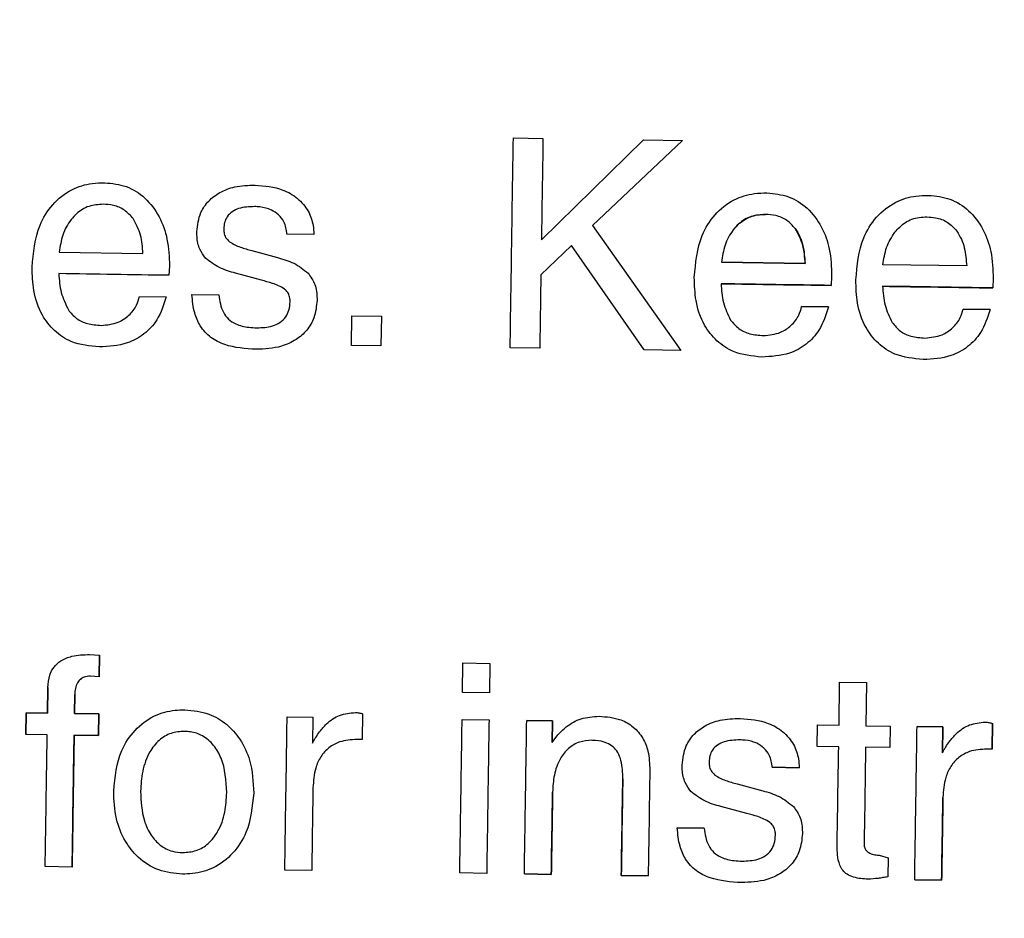
# Model space of a CAD drawing. Units: millimetres. Extents: x 1049 to 4367, y 1378 to 3520.
# Drawn here: x 1884 to 1898, y 1938 to 1950 of the extents above; entities that cross this region are included whole.
import ezdxf

# ---------------------------------------------------------------- set-up
doc = ezdxf.new("R2010")
doc.units = ezdxf.units.MM
doc.styles.add('BLAIR ITC', font='txt', dxfattribs={"height": 25})
doc.dimstyles.new('BLAIR ITC', dxfattribs={"dimtxt": 25, "dimasz": 20, "dimexe": 15, "dimexo": 10, "dimgap": 5, "dimtad": 0, "dimdec": 0, "dimdsep": 46, "dimtxsty": 'BLAIR ITC', "dimcen": 0.09, "dimclrd": 8, "dimclre": 8, "dimclrt": 256, "dimadec": 0, "dimazin": 0, "dimtfac": 1, "dimtdec": 0, "dimtmove": 0, "dimatfit": 3, "dimfxl": 1, "dimtfill": 1, "dimtolj": 1, "dimtzin": 0, "dimarcsym": 0})

# ---------------------------------------------------------------- blocks, each defined once
blk = doc.blocks.new('*D18')
at = {"color": 8, "lineweight": -2, "transparency": 16777216}
for p, q in [((1562.156, 1834.123), (1562.156, 2361.903)), ((2196.156, 1834.123), (2196.156, 2361.903)), ((1582.156, 2346.903), (1812.415, 2346.903)), ((2176.156, 2346.903), (1945.896, 2346.903))]:
    blk.add_line(p, q, dxfattribs=at)
at = {"color": 8, "transparency": 16777216}
for points in [[(1582.156, 2350.236), (1582.156, 2343.57), (1562.156, 2346.903)], [(2176.156, 2350.236), (2176.156, 2343.57), (2196.156, 2346.903)]]:
    blk.add_solid(points, dxfattribs=at)
at = {"layer": 'Defpoints', "color": 0, "transparency": 16777216}
for p in [(2196.156, 2346.903), (1562.156, 1824.123), (2196.156, 1824.123)]:
    blk.add_point(p, dxfattribs=at)
at = {"transparency": 16777216, "insert": (1879.156, 2361.078), "char_height": 25, "attachment_point": 2, "style": 'BLAIR ITC', "bg_fill": 3, "box_fill_scale": 1.1, "bg_fill_color": 256, "bg_fill_true_color": 13158600, "bg_fill_transparency": 0}
blk.add_mtext('\\A1;%%c634', dxfattribs=at)
blk = doc.blocks.new('*D19')
at = {"color": 8, "lineweight": -2, "transparency": 16777216}
for p, q in [((1699.159, 1834.123), (1699.159, 2294.087)), ((2059.152, 1834.123), (2059.152, 2294.087)), ((1719.159, 2279.087), (1818.33, 2279.087)), ((2039.152, 2279.087), (1953.813, 2279.087))]:
    blk.add_line(p, q, dxfattribs=at)
at = {"color": 8, "transparency": 16777216}
for points in [[(1719.159, 2282.42), (1719.159, 2275.754), (1699.159, 2279.087)], [(2039.152, 2282.42), (2039.152, 2275.754), (2059.152, 2279.087)]]:
    blk.add_solid(points, dxfattribs=at)
at = {"layer": 'Defpoints', "color": 0, "transparency": 16777216}
for p in [(2059.152, 2279.087), (1699.159, 1824.123), (2059.152, 1824.123)]:
    blk.add_point(p, dxfattribs=at)
at = {"transparency": 16777216, "insert": (1886.071, 2293.262), "char_height": 25, "attachment_point": 2, "style": 'BLAIR ITC', "bg_fill": 3, "box_fill_scale": 1.1, "bg_fill_color": 256, "bg_fill_true_color": 13158600, "bg_fill_transparency": 0}
blk.add_mtext('\\A1;%%c360', dxfattribs=at)

msp = doc.modelspace()

# ---------------------------------------------------------------- linework, layer by layer
for p, q in [((1890.718, 1948.685), (1891.141, 1948.678)), ((1891.119, 1947.228), (1892.576, 1948.657)), ((1893.13, 1948.648), (1891.848, 1947.434)), ((1892.576, 1948.657), (1893.13, 1948.648)), ((1891.848, 1947.434), (1893.108, 1945.651)), ((1887.872, 1947.307), (1887.487, 1947.312)), ((1891.549, 1947.148), (1891.111, 1946.732)), ((1892.584, 1945.659), (1891.549, 1947.148)), ((1884.236, 1947.055), (1885.431, 1947.036)), ((1886.985, 1947.075), (1887.351, 1946.978)), ((1894.883, 1946.892), (1893.687, 1946.91)), ((1893.687, 1946.91), (1894.883, 1946.892)), ((1897.188, 1946.857), (1895.993, 1946.875)), ((1885.81, 1946.856), (1885.803, 1946.723)), ((1887.123, 1946.654), (1886.753, 1946.753)), ((1895.261, 1946.711), (1895.255, 1946.579)), ((1897.566, 1946.676), (1897.56, 1946.543)), ((1886.13, 1946.449), (1886.514, 1946.443)), ((1885.38, 1946.422), (1885.764, 1946.416)), ((1894.832, 1946.278), (1895.216, 1946.272)), ((1895.216, 1946.272), (1894.832, 1946.278)), ((1897.137, 1946.242), (1897.521, 1946.237)), ((1897.521, 1946.237), (1897.137, 1946.242)), ((1888.406, 1945.723), (1888.412, 1946.145)), ((1888.412, 1946.145), (1888.835, 1946.139)), ((1888.835, 1946.139), (1888.828, 1945.716)), ((1888.828, 1945.716), (1888.406, 1945.723)), ((1891.095, 1945.682), (1890.672, 1945.688)), ((1893.108, 1945.651), (1892.584, 1945.659)), ((1884.67, 1941.311), (1884.813, 1941.303)), ((1884.813, 1941.303), (1884.808, 1940.995)), ((1884.808, 1940.995), (1884.813, 1941.303)), ((1889.993, 1940.768), (1889.999, 1941.191)), ((1889.999, 1941.191), (1890.383, 1941.185)), ((1890.383, 1941.185), (1890.377, 1940.763)), ((1884.808, 1940.995), (1884.682, 1941.003)), ((1884.07, 1940.475), (1884.076, 1940.84)), ((1884.076, 1940.84), (1884.07, 1940.475)), ((1895.366, 1940.302), (1895.375, 1940.917)), ((1895.375, 1940.917), (1895.759, 1940.911)), ((1895.759, 1940.911), (1895.75, 1940.296)), ((1884.458, 1940.739), (1884.454, 1940.469)), ((1884.454, 1940.469), (1884.458, 1940.739)), ((1890.377, 1940.763), (1889.993, 1940.768)), ((1883.758, 1940.172), (1883.763, 1940.479)), ((1883.763, 1940.479), (1883.758, 1940.172)), ((1883.763, 1940.479), (1884.07, 1940.475)), ((1884.07, 1940.475), (1883.763, 1940.479)), ((1884.454, 1940.469), (1884.8, 1940.464)), ((1884.8, 1940.464), (1884.454, 1940.469)), ((1884.8, 1940.464), (1884.795, 1940.156)), ((1884.795, 1940.156), (1884.8, 1940.464)), ((1887.489, 1940.422), (1887.856, 1940.417)), ((1887.856, 1940.417), (1887.85, 1940.046)), ((1888.566, 1940.465), (1888.561, 1940.097)), ((1889.987, 1940.384), (1890.371, 1940.378)), ((1890.909, 1940.37), (1891.275, 1940.365)), ((1891.275, 1940.365), (1890.909, 1940.37)), ((1891.275, 1940.365), (1891.27, 1940.057)), ((1891.27, 1940.057), (1891.275, 1940.365)), ((1895.054, 1939.999), (1895.058, 1940.307)), ((1895.058, 1940.307), (1895.366, 1940.302)), ((1895.75, 1940.296), (1896.096, 1940.291)), ((1896.096, 1940.291), (1896.091, 1939.983)), ((1896.48, 1940.285), (1896.846, 1940.279)), ((1896.846, 1940.279), (1896.48, 1940.285)), ((1896.846, 1940.279), (1896.841, 1939.908)), ((1896.841, 1939.908), (1896.846, 1940.279)), ((1897.557, 1940.327), (1897.551, 1939.959)), ((1897.551, 1939.959), (1897.557, 1940.327)), ((1884.065, 1940.167), (1883.758, 1940.172)), ((1884.795, 1940.156), (1884.449, 1940.161)), ((1884.449, 1940.161), (1884.795, 1940.156)), ((1891.27, 1940.057), (1891.352, 1940.163)), ((1888.561, 1940.097), (1888.486, 1940.1)), ((1895.361, 1939.995), (1895.054, 1939.999)), ((1896.091, 1939.983), (1895.745, 1939.989)), ((1897.551, 1939.959), (1897.476, 1939.962)), ((1894.799, 1939.696), (1894.414, 1939.702)), ((1894.414, 1939.702), (1894.799, 1939.696)), ((1893.912, 1939.464), (1894.278, 1939.367)), ((1894.05, 1939.044), (1893.679, 1939.142)), ((1893.057, 1938.838), (1893.441, 1938.833)), ((1893.441, 1938.833), (1893.057, 1938.838)), ((1895.937, 1938.449), (1896.067, 1938.408)), ((1896.067, 1938.408), (1896.063, 1938.139)), ((1884.421, 1938.279), (1884.036, 1938.285)), ((1887.84, 1938.227), (1887.456, 1938.232)), ((1890.338, 1938.188), (1889.953, 1938.194)), ((1891.26, 1938.174), (1890.875, 1938.18)), ((1890.875, 1938.18), (1891.26, 1938.174)), ((1892.643, 1938.153), (1892.259, 1938.159)), ((1892.259, 1938.159), (1892.643, 1938.153)), ((1896.831, 1938.089), (1896.446, 1938.095)), ((1896.446, 1938.095), (1896.831, 1938.089))]:
    msp.add_line(p, q)
for radius in [317, 315, 292, 180.163, 179.997]:
    msp.add_circle((1879.156, 1824.123), radius)
for radius, start, end in [(280, 331.00527, 89.59455), (279, 331.00527, 89.59455), (273, 331.00979, 89.59004), (272, 331.00979, 89.59004)]:
    msp.add_arc((1879.156, 1824.123), radius, start, end)
for points, knots in [([(1890.672, 1945.688), (1890.68, 1946.181), (1890.695, 1947.18), (1890.71, 1948.179), (1890.718, 1948.685)], [0, 0, 0, 0, 0.493116, 1, 1, 1, 1]), ([(1891.141, 1948.678), (1891.137, 1948.429), (1891.13, 1947.946), (1891.122, 1947.462), (1891.119, 1947.228)], [0, 0, 0, 0, 0.515122, 1, 1, 1, 1]), ([(1883.849, 1946.839), (1883.868, 1947.045), (1883.897, 1947.367), (1884.13, 1947.745), (1884.395, 1947.956), (1884.666, 1948.039), (1884.827, 1948.043), (1884.887, 1948.044)], [0, 0, 0, 0, 0.34144, 0.535013, 0.729648, 0.899248, 1, 1, 1, 1]), ([(1884.887, 1948.044), (1884.991, 1948.034), (1885.2, 1948.013), (1885.478, 1947.833), (1885.676, 1947.565), (1885.796, 1947.228), (1885.805, 1946.985), (1885.81, 1946.856)], [0, 0, 0, 0, 0.1845126, 0.3708663, 0.5694021, 0.7701419, 1, 1, 1, 1]), ([(1886.201, 1947.344), (1886.212, 1947.439), (1886.229, 1947.601), (1886.364, 1947.791), (1886.532, 1947.917), (1886.76, 1948.002), (1886.933, 1948.008), (1887.031, 1948.011)], [0, 0, 0, 0, 0.235914, 0.401533, 0.566245, 0.757149, 1, 1, 1, 1]), ([(1887.031, 1948.011), (1887.167, 1948), (1887.384, 1947.981), (1887.645, 1947.83), (1887.798, 1947.651), (1887.861, 1947.463), (1887.869, 1947.349), (1887.872, 1947.307)], [0, 0, 0, 0, 0.331138, 0.525499, 0.720839, 0.896165, 1, 1, 1, 1]), ([(1893.301, 1946.694), (1893.319, 1946.9), (1893.348, 1947.222), (1893.582, 1947.6), (1893.847, 1947.812), (1894.118, 1947.894), (1894.278, 1947.898), (1894.338, 1947.899)], [0, 0, 0, 0, 0.341427, 0.535023, 0.729683, 0.8993, 1, 1, 1, 1]), ([(1894.338, 1947.899), (1894.443, 1947.889), (1894.652, 1947.868), (1894.93, 1947.689), (1895.128, 1947.421), (1895.248, 1947.083), (1895.257, 1946.841), (1895.261, 1946.711)], [0, 0, 0, 0, 0.1845056, 0.3708529, 0.5693583, 0.7700692, 1, 1, 1, 1]), ([(1895.606, 1946.659), (1895.625, 1946.865), (1895.653, 1947.187), (1895.887, 1947.565), (1896.152, 1947.777), (1896.423, 1947.859), (1896.584, 1947.863), (1896.644, 1947.864)], [0, 0, 0, 0, 0.3414238, 0.5350258, 0.729691, 0.899313, 1, 1, 1, 1]), ([(1896.644, 1947.864), (1896.748, 1947.854), (1896.957, 1947.833), (1897.235, 1947.653), (1897.433, 1947.386), (1897.553, 1947.048), (1897.562, 1946.805), (1897.566, 1946.676)], [0, 0, 0, 0, 0.184504, 0.37085, 0.569348, 0.770052, 1, 1, 1, 1]), ([(1884.864, 1947.737), (1884.795, 1947.732), (1884.657, 1947.723), (1884.5, 1947.628), (1884.431, 1947.547), (1884.406, 1947.518)], [0, 0, 0, 0, 0.388566, 0.781683, 1, 1, 1, 1]), ([(1885.29, 1947.534), (1885.252, 1947.577), (1885.176, 1947.663), (1885.019, 1947.727), (1884.913, 1947.734), (1884.864, 1947.737)], [0, 0, 0, 0, 0.348807, 0.699582, 1, 1, 1, 1]), ([(1887.025, 1947.704), (1886.948, 1947.701), (1886.836, 1947.697), (1886.703, 1947.635), (1886.631, 1947.566), (1886.592, 1947.477), (1886.587, 1947.417), (1886.585, 1947.386)], [0, 0, 0, 0, 0.3741853, 0.5391732, 0.7056959, 0.8518409, 1, 1, 1, 1]), ([(1887.487, 1947.312), (1887.478, 1947.373), (1887.462, 1947.475), (1887.372, 1947.591), (1887.254, 1947.669), (1887.132, 1947.699), (1887.05, 1947.703), (1887.025, 1947.704)], [0, 0, 0, 0, 0.26648, 0.451648, 0.63631, 0.888988, 1, 1, 1, 1]), ([(1893.857, 1947.373), (1893.904, 1947.424), (1893.999, 1947.526), (1894.172, 1947.587), (1894.278, 1947.591), (1894.316, 1947.592)], [0, 0, 0, 0, 0.391057, 0.786688, 1, 1, 1, 1]), ([(1894.316, 1947.592), (1894.247, 1947.588), (1894.109, 1947.578), (1893.952, 1947.483), (1893.882, 1947.402), (1893.857, 1947.373)], [0, 0, 0, 0, 0.388582, 0.781712, 1, 1, 1, 1]), ([(1894.742, 1947.389), (1894.704, 1947.432), (1894.627, 1947.518), (1894.471, 1947.582), (1894.365, 1947.589), (1894.316, 1947.592)], [0, 0, 0, 0, 0.348764, 0.699498, 1, 1, 1, 1]), ([(1884.406, 1947.518), (1884.382, 1947.483), (1884.334, 1947.415), (1884.269, 1947.26), (1884.249, 1947.137), (1884.236, 1947.055)], [0, 0, 0, 0, 0.251019, 0.502322, 1, 1, 1, 1]), ([(1885.431, 1947.036), (1885.428, 1947.08), (1885.422, 1947.167), (1885.394, 1947.341), (1885.332, 1947.457), (1885.29, 1947.534)], [0, 0, 0, 0, 0.251302, 0.502824, 1, 1, 1, 1]), ([(1896.162, 1947.338), (1896.21, 1947.388), (1896.304, 1947.491), (1896.477, 1947.552), (1896.584, 1947.556), (1896.621, 1947.557)], [0, 0, 0, 0, 0.391069, 0.786712, 1, 1, 1, 1]), ([(1896.621, 1947.557), (1896.662, 1947.555), (1896.762, 1947.549), (1896.922, 1947.492), (1897.005, 1947.401), (1897.047, 1947.354)], [0, 0, 0, 0, 0.252453, 0.61653, 1, 1, 1, 1]), ([(1886.325, 1946.969), (1886.295, 1947.009), (1886.227, 1947.1), (1886.202, 1947.237), (1886.202, 1947.322), (1886.201, 1947.344)], [0, 0, 0, 0, 0.370007, 0.833597, 1, 1, 1, 1]), ([(1886.585, 1947.386), (1886.586, 1947.369), (1886.587, 1947.327), (1886.608, 1947.259), (1886.645, 1947.222), (1886.665, 1947.203)], [0, 0, 0, 0, 0.254665, 0.607696, 1, 1, 1, 1]), ([(1893.857, 1947.373), (1893.833, 1947.339), (1893.786, 1947.27), (1893.721, 1947.115), (1893.701, 1946.992), (1893.687, 1946.91)], [0, 0, 0, 0, 0.25101, 0.502304, 1, 1, 1, 1]), ([(1894.742, 1947.389), (1894.765, 1947.352), (1894.812, 1947.277), (1894.865, 1947.109), (1894.876, 1946.979), (1894.883, 1946.892)], [0, 0, 0, 0, 0.251703, 0.503422, 1, 1, 1, 1]), ([(1894.883, 1946.892), (1894.88, 1946.936), (1894.874, 1947.023), (1894.846, 1947.196), (1894.783, 1947.312), (1894.742, 1947.389)], [0, 0, 0, 0, 0.251307, 0.502835, 1, 1, 1, 1]), ([(1895.993, 1946.875), (1895.999, 1946.916), (1896.011, 1946.998), (1896.052, 1947.161), (1896.118, 1947.267), (1896.162, 1947.338)], [0, 0, 0, 0, 0.250937, 0.502139, 1, 1, 1, 1]), ([(1897.047, 1947.354), (1897.07, 1947.317), (1897.117, 1947.242), (1897.171, 1947.074), (1897.181, 1946.943), (1897.188, 1946.857)], [0, 0, 0, 0, 0.251704, 0.503425, 1, 1, 1, 1]), ([(1886.665, 1947.203), (1886.69, 1947.188), (1886.74, 1947.156), (1886.848, 1947.115), (1886.93, 1947.091), (1886.985, 1947.075)], [0, 0, 0, 0, 0.253792, 0.506478, 1, 1, 1, 1]), ([(1886.753, 1946.753), (1886.714, 1946.764), (1886.636, 1946.787), (1886.484, 1946.843), (1886.389, 1946.919), (1886.325, 1946.969)], [0, 0, 0, 0, 0.251415, 0.503211, 1, 1, 1, 1]), ([(1887.351, 1946.978), (1887.391, 1946.966), (1887.47, 1946.943), (1887.626, 1946.884), (1887.723, 1946.806), (1887.788, 1946.754)], [0, 0, 0, 0, 0.25136, 0.502785, 1, 1, 1, 1]), ([(1884.811, 1945.701), (1884.672, 1945.714), (1884.439, 1945.737), (1884.16, 1945.923), (1883.966, 1946.173), (1883.859, 1946.492), (1883.853, 1946.727), (1883.849, 1946.839)], [0, 0, 0, 0, 0.244012, 0.412529, 0.580632, 0.801055, 1, 1, 1, 1]), ([(1885.803, 1946.723), (1885.541, 1946.727), (1885.017, 1946.735), (1884.493, 1946.743), (1884.231, 1946.747)], [0, 0, 0, 0, 0.500431, 1, 1, 1, 1]), ([(1884.231, 1946.747), (1884.234, 1946.702), (1884.24, 1946.612), (1884.269, 1946.434), (1884.328, 1946.311), (1884.367, 1946.23)], [0, 0, 0, 0, 0.251008, 0.502375, 1, 1, 1, 1]), ([(1887.788, 1946.754), (1887.825, 1946.702), (1887.902, 1946.594), (1887.916, 1946.451), (1887.916, 1946.376), (1887.916, 1946.369)], [0, 0, 0, 0, 0.455946, 0.94332, 1, 1, 1, 1]), ([(1891.111, 1946.732), (1891.108, 1946.55), (1891.103, 1946.2), (1891.098, 1945.85), (1891.095, 1945.682)], [0, 0, 0, 0, 0.519408, 1, 1, 1, 1]), ([(1887.452, 1946.527), (1887.424, 1946.544), (1887.37, 1946.577), (1887.258, 1946.617), (1887.176, 1946.64), (1887.123, 1946.654)], [0, 0, 0, 0, 0.270679, 0.540017, 1, 1, 1, 1]), ([(1894.262, 1945.556), (1894.124, 1945.57), (1893.89, 1945.593), (1893.612, 1945.779), (1893.418, 1946.028), (1893.311, 1946.348), (1893.304, 1946.583), (1893.301, 1946.694)], [0, 0, 0, 0, 0.244018, 0.412517, 0.580602, 0.800994, 1, 1, 1, 1]), ([(1895.255, 1946.579), (1894.992, 1946.583), (1894.468, 1946.591), (1893.944, 1946.599), (1893.683, 1946.603)], [0, 0, 0, 0, 0.5014889, 1, 1, 1, 1]), ([(1893.683, 1946.603), (1893.686, 1946.558), (1893.692, 1946.468), (1893.72, 1946.289), (1893.779, 1946.167), (1893.818, 1946.085)], [0, 0, 0, 0, 0.251013, 0.502386, 1, 1, 1, 1]), ([(1893.683, 1946.603), (1893.947, 1946.599), (1894.471, 1946.591), (1894.996, 1946.583), (1895.255, 1946.579)], [0, 0, 0, 0, 0.504974, 1, 1, 1, 1]), ([(1896.568, 1945.521), (1896.429, 1945.535), (1896.195, 1945.558), (1895.917, 1945.743), (1895.723, 1945.993), (1895.616, 1946.312), (1895.609, 1946.548), (1895.606, 1946.659)], [0, 0, 0, 0, 0.24402, 0.412514, 0.580594, 0.800978, 1, 1, 1, 1]), ([(1887.048, 1945.667), (1886.895, 1945.677), (1886.667, 1945.691), (1886.392, 1945.827), (1886.244, 1945.989), (1886.153, 1946.205), (1886.138, 1946.361), (1886.13, 1946.449)], [0, 0, 0, 0, 0.332991, 0.495039, 0.658694, 0.805249, 1, 1, 1, 1]), ([(1886.514, 1946.443), (1886.527, 1946.358), (1886.546, 1946.23), (1886.648, 1946.091), (1886.774, 1946.013), (1886.916, 1945.98), (1887.018, 1945.976), (1887.056, 1945.974)], [0, 0, 0, 0, 0.3163452, 0.4694788, 0.6228646, 0.8578611, 1, 1, 1, 1]), ([(1887.532, 1946.347), (1887.531, 1946.364), (1887.53, 1946.405), (1887.511, 1946.466), (1887.477, 1946.506), (1887.456, 1946.524), (1887.452, 1946.527)], [0, 0, 0, 0, 0.254709, 0.592923, 0.924004, 1, 1, 1, 1]), ([(1897.56, 1946.543), (1897.297, 1946.547), (1896.773, 1946.555), (1896.249, 1946.564), (1895.988, 1946.567)], [0, 0, 0, 0, 0.501761, 1, 1, 1, 1]), ([(1895.988, 1946.567), (1895.991, 1946.523), (1895.997, 1946.432), (1896.026, 1946.254), (1896.084, 1946.131), (1896.124, 1946.05)], [0, 0, 0, 0, 0.251014, 0.502388, 1, 1, 1, 1]), ([(1895.988, 1946.567), (1896.253, 1946.563), (1896.777, 1946.555), (1897.301, 1946.547), (1897.56, 1946.543)], [0, 0, 0, 0, 0.505806, 1, 1, 1, 1]), ([(1885.764, 1946.416), (1885.728, 1946.302), (1885.663, 1946.1), (1885.454, 1945.874), (1885.172, 1945.721), (1884.945, 1945.708), (1884.811, 1945.701)], [0, 0, 0, 0, 0.275051, 0.484017, 0.693044, 1, 1, 1, 1]), ([(1884.835, 1946.008), (1884.919, 1946.016), (1885.065, 1946.03), (1885.237, 1946.148), (1885.342, 1946.279), (1885.369, 1946.38), (1885.38, 1946.422)], [0, 0, 0, 0, 0.335955, 0.580033, 0.82461, 1, 1, 1, 1]), ([(1887.916, 1946.369), (1887.908, 1946.283), (1887.894, 1946.129), (1887.777, 1945.934), (1887.615, 1945.793), (1887.369, 1945.681), (1887.17, 1945.672), (1887.048, 1945.667)], [0, 0, 0, 0, 0.203288, 0.366055, 0.528244, 0.711423, 1, 1, 1, 1]), ([(1887.056, 1945.974), (1887.132, 1945.977), (1887.247, 1945.981), (1887.39, 1946.044), (1887.473, 1946.123), (1887.523, 1946.23), (1887.529, 1946.306), (1887.532, 1946.347)], [0, 0, 0, 0, 0.328692, 0.498387, 0.669599, 0.820527, 1, 1, 1, 1]), ([(1884.367, 1946.23), (1884.403, 1946.186), (1884.477, 1946.098), (1884.646, 1946.022), (1884.769, 1946.013), (1884.835, 1946.008)], [0, 0, 0, 0, 0.315479, 0.632752, 1, 1, 1, 1]), ([(1895.216, 1946.272), (1895.179, 1946.157), (1895.114, 1945.955), (1894.905, 1945.729), (1894.623, 1945.576), (1894.397, 1945.564), (1894.262, 1945.556)], [0, 0, 0, 0, 0.275076, 0.484063, 0.693111, 1, 1, 1, 1]), ([(1894.287, 1945.863), (1894.371, 1945.871), (1894.516, 1945.885), (1894.688, 1946.003), (1894.793, 1946.135), (1894.821, 1946.236), (1894.832, 1946.278)], [0, 0, 0, 0, 0.33594, 0.580044, 0.824649, 1, 1, 1, 1]), ([(1897.521, 1946.237), (1897.484, 1946.122), (1897.42, 1945.92), (1897.211, 1945.694), (1896.928, 1945.541), (1896.702, 1945.528), (1896.568, 1945.521)], [0, 0, 0, 0, 0.275083, 0.484075, 0.693128, 1, 1, 1, 1]), ([(1896.592, 1945.828), (1896.676, 1945.836), (1896.821, 1945.85), (1896.994, 1945.968), (1897.099, 1946.1), (1897.126, 1946.2), (1897.137, 1946.242)], [0, 0, 0, 0, 0.335936, 0.580047, 0.824659, 1, 1, 1, 1]), ([(1893.818, 1946.085), (1893.855, 1946.041), (1893.928, 1945.953), (1894.098, 1945.877), (1894.221, 1945.868), (1894.287, 1945.863)], [0, 0, 0, 0, 0.315442, 0.632679, 1, 1, 1, 1]), ([(1896.124, 1946.05), (1896.16, 1946.006), (1896.233, 1945.918), (1896.403, 1945.842), (1896.526, 1945.833), (1896.592, 1945.828)], [0, 0, 0, 0, 0.315433, 0.632661, 1, 1, 1, 1]), ([(1884.076, 1940.84), (1884.08, 1940.9), (1884.088, 1941.003), (1884.157, 1941.137), (1884.266, 1941.235), (1884.442, 1941.304), (1884.585, 1941.309), (1884.67, 1941.311)], [0, 0, 0, 0, 0.205759, 0.356762, 0.508262, 0.705216, 1, 1, 1, 1]), ([(1884.682, 1941.003), (1884.651, 1941.001), (1884.599, 1940.998), (1884.536, 1940.96), (1884.491, 1940.904), (1884.464, 1940.828), (1884.46, 1940.769), (1884.458, 1940.739)], [0, 0, 0, 0, 0.232394, 0.390567, 0.548735, 0.771124, 1, 1, 1, 1]), ([(1885.014, 1939.365), (1885.033, 1939.563), (1885.065, 1939.878), (1885.306, 1940.242), (1885.576, 1940.448), (1885.836, 1940.518), (1885.983, 1940.521), (1886.029, 1940.522)], [0, 0, 0, 0, 0.340836, 0.541412, 0.743049, 0.9198, 1, 1, 1, 1]), ([(1886.029, 1940.522), (1886.146, 1940.51), (1886.36, 1940.49), (1886.632, 1940.327), (1886.833, 1940.098), (1886.991, 1939.763), (1887.004, 1939.493), (1887.012, 1939.334)], [0, 0, 0, 0, 0.201622, 0.368954, 0.535634, 0.726868, 1, 1, 1, 1]), ([(1887.456, 1938.232), (1887.461, 1938.593), (1887.473, 1939.323), (1887.484, 1940.053), (1887.489, 1940.422)], [0, 0, 0, 0, 0.493603, 1, 1, 1, 1]), ([(1887.952, 1940.207), (1887.984, 1940.246), (1888.062, 1940.343), (1888.235, 1940.462), (1888.386, 1940.477), (1888.463, 1940.484)], [0, 0, 0, 0, 0.252501, 0.621482, 1, 1, 1, 1]), ([(1888.463, 1940.484), (1888.472, 1940.484), (1888.49, 1940.483), (1888.524, 1940.479), (1888.55, 1940.47), (1888.566, 1940.465)], [0, 0, 0, 0, 0.2511868, 0.5026204, 1, 1, 1, 1]), ([(1891.352, 1940.163), (1891.391, 1940.203), (1891.486, 1940.301), (1891.687, 1940.413), (1891.854, 1940.425), (1891.941, 1940.431)], [0, 0, 0, 0, 0.252244, 0.612514, 1, 1, 1, 1]), ([(1891.941, 1940.431), (1892.047, 1940.423), (1892.222, 1940.408), (1892.438, 1940.284), (1892.573, 1940.124), (1892.656, 1939.91), (1892.662, 1939.752), (1892.666, 1939.661)], [0, 0, 0, 0, 0.2620647, 0.4344231, 0.6071769, 0.7745054, 1, 1, 1, 1]), ([(1893.128, 1939.733), (1893.139, 1939.828), (1893.156, 1939.99), (1893.291, 1940.18), (1893.458, 1940.306), (1893.686, 1940.391), (1893.86, 1940.397), (1893.957, 1940.4)], [0, 0, 0, 0, 0.235925, 0.401541, 0.56625, 0.757172, 1, 1, 1, 1]), ([(1893.957, 1940.4), (1894.094, 1940.389), (1894.311, 1940.37), (1894.572, 1940.219), (1894.725, 1940.04), (1894.788, 1939.852), (1894.796, 1939.738), (1894.799, 1939.696)], [0, 0, 0, 0, 0.331161, 0.525513, 0.720846, 0.896157, 1, 1, 1, 1]), ([(1889.953, 1938.194), (1889.959, 1938.555), (1889.97, 1939.285), (1889.981, 1940.015), (1889.987, 1940.384)], [0, 0, 0, 0, 0.493554, 1, 1, 1, 1]), ([(1890.371, 1940.378), (1890.365, 1940.009), (1890.354, 1939.279), (1890.343, 1938.549), (1890.338, 1938.188)], [0, 0, 0, 0, 0.506455, 1, 1, 1, 1]), ([(1890.875, 1938.18), (1890.881, 1938.54), (1890.892, 1939.27), (1890.903, 1940), (1890.909, 1940.37)], [0, 0, 0, 0, 0.493532, 1, 1, 1, 1]), ([(1896.446, 1938.095), (1896.452, 1938.455), (1896.463, 1939.185), (1896.474, 1939.915), (1896.48, 1940.285)], [0, 0, 0, 0, 0.493353, 1, 1, 1, 1]), ([(1896.942, 1940.069), (1896.974, 1940.109), (1897.053, 1940.206), (1897.225, 1940.325), (1897.377, 1940.339), (1897.454, 1940.347)], [0, 0, 0, 0, 0.25249, 0.621512, 1, 1, 1, 1]), ([(1897.454, 1940.347), (1897.463, 1940.346), (1897.48, 1940.345), (1897.515, 1940.341), (1897.54, 1940.333), (1897.557, 1940.327)], [0, 0, 0, 0, 0.251188, 0.502623, 1, 1, 1, 1]), ([(1884.036, 1938.285), (1884.041, 1938.594), (1884.051, 1939.221), (1884.06, 1939.849), (1884.065, 1940.167)], [0, 0, 0, 0, 0.492624, 1, 1, 1, 1]), ([(1884.449, 1940.161), (1884.445, 1939.843), (1884.435, 1939.216), (1884.425, 1938.588), (1884.421, 1938.279)], [0, 0, 0, 0, 0.5073793, 1, 1, 1, 1]), ([(1884.421, 1938.279), (1884.426, 1938.617), (1884.435, 1939.244), (1884.445, 1939.872), (1884.449, 1940.161)], [0, 0, 0, 0, 0.538736, 1, 1, 1, 1]), ([(1886.025, 1940.214), (1885.959, 1940.21), (1885.828, 1940.201), (1885.651, 1940.091), (1885.505, 1939.904), (1885.415, 1939.649), (1885.404, 1939.455), (1885.398, 1939.359)], [0, 0, 0, 0, 0.163664, 0.32907, 0.508616, 0.757144, 1, 1, 1, 1]), ([(1886.627, 1939.34), (1886.618, 1939.51), (1886.605, 1939.751), (1886.448, 1940.022), (1886.295, 1940.157), (1886.141, 1940.209), (1886.053, 1940.213), (1886.025, 1940.214)], [0, 0, 0, 0, 0.422974, 0.599092, 0.776843, 0.929262, 1, 1, 1, 1]), ([(1887.85, 1940.046), (1887.858, 1940.06), (1887.873, 1940.087), (1887.906, 1940.142), (1887.933, 1940.181), (1887.952, 1940.207)], [0, 0, 0, 0, 0.250079, 0.500191, 1, 1, 1, 1]), ([(1888.486, 1940.1), (1888.401, 1940.095), (1888.259, 1940.086), (1888.08, 1939.989), (1887.963, 1939.856), (1887.875, 1939.66), (1887.865, 1939.505), (1887.858, 1939.41)], [0, 0, 0, 0, 0.23657, 0.399625, 0.562789, 0.730177, 1, 1, 1, 1]), ([(1891.838, 1940.087), (1891.779, 1940.083), (1891.659, 1940.075), (1891.497, 1939.978), (1891.369, 1939.813), (1891.292, 1939.594), (1891.282, 1939.429), (1891.278, 1939.348)], [0, 0, 0, 0, 0.170773, 0.343412, 0.524264, 0.765189, 1, 1, 1, 1]), ([(1892.28, 1939.535), (1892.278, 1939.624), (1892.275, 1939.755), (1892.216, 1939.911), (1892.145, 1939.999), (1892.036, 1940.063), (1891.928, 1940.084), (1891.856, 1940.086), (1891.838, 1940.087)], [0, 0, 0, 0, 0.324719, 0.476594, 0.605059, 0.733315, 0.935185, 1, 1, 1, 1]), ([(1893.952, 1940.093), (1893.874, 1940.09), (1893.763, 1940.086), (1893.63, 1940.024), (1893.557, 1939.955), (1893.519, 1939.866), (1893.514, 1939.806), (1893.512, 1939.775)], [0, 0, 0, 0, 0.374197, 0.539191, 0.705721, 0.851874, 1, 1, 1, 1]), ([(1894.414, 1939.702), (1894.405, 1939.762), (1894.389, 1939.864), (1894.298, 1939.98), (1894.181, 1940.058), (1894.058, 1940.089), (1893.977, 1940.092), (1893.952, 1940.093)], [0, 0, 0, 0, 0.266502, 0.45165, 0.636294, 0.889007, 1, 1, 1, 1]), ([(1895.339, 1938.577), (1895.343, 1938.808), (1895.35, 1939.281), (1895.357, 1939.753), (1895.361, 1939.995)], [0, 0, 0, 0, 0.48961, 1, 1, 1, 1]), ([(1895.745, 1939.989), (1895.742, 1939.753), (1895.735, 1939.292), (1895.728, 1938.831), (1895.724, 1938.605)], [0, 0, 0, 0, 0.510686, 1, 1, 1, 1]), ([(1896.841, 1939.908), (1896.848, 1939.922), (1896.864, 1939.95), (1896.896, 1940.005), (1896.924, 1940.043), (1896.942, 1940.069)], [0, 0, 0, 0, 0.250067, 0.500168, 1, 1, 1, 1]), ([(1897.476, 1939.962), (1897.392, 1939.957), (1897.25, 1939.949), (1897.071, 1939.851), (1896.954, 1939.719), (1896.866, 1939.523), (1896.855, 1939.368), (1896.849, 1939.272)], [0, 0, 0, 0, 0.236562, 0.399633, 0.562812, 0.730219, 1, 1, 1, 1]), ([(1893.252, 1939.358), (1893.222, 1939.399), (1893.154, 1939.489), (1893.129, 1939.626), (1893.128, 1939.711), (1893.128, 1939.733)], [0, 0, 0, 0, 0.369985, 0.833454, 1, 1, 1, 1]), ([(1893.512, 1939.775), (1893.513, 1939.758), (1893.514, 1939.716), (1893.535, 1939.648), (1893.572, 1939.611), (1893.592, 1939.592)], [0, 0, 0, 0, 0.2546957, 0.6076739, 1, 1, 1, 1]), ([(1892.666, 1939.661), (1892.662, 1939.405), (1892.654, 1938.902), (1892.647, 1938.4), (1892.643, 1938.153)], [0, 0, 0, 0, 0.509413, 1, 1, 1, 1]), ([(1893.592, 1939.592), (1893.617, 1939.577), (1893.666, 1939.545), (1893.775, 1939.504), (1893.857, 1939.48), (1893.912, 1939.464)], [0, 0, 0, 0, 0.2537998, 0.5064926, 1, 1, 1, 1]), ([(1892.259, 1938.159), (1892.262, 1938.384), (1892.269, 1938.843), (1892.276, 1939.301), (1892.28, 1939.535)], [0, 0, 0, 0, 0.4897161, 1, 1, 1, 1]), ([(1892.28, 1939.535), (1892.277, 1939.33), (1892.269, 1938.871), (1892.262, 1938.413), (1892.259, 1938.159)], [0, 0, 0, 0, 0.447241, 1, 1, 1, 1]), ([(1885.994, 1938.178), (1885.879, 1938.189), (1885.649, 1938.211), (1885.364, 1938.395), (1885.16, 1938.655), (1885.03, 1938.982), (1885.019, 1939.231), (1885.014, 1939.365)], [0, 0, 0, 0, 0.198061, 0.398153, 0.568374, 0.768007, 1, 1, 1, 1]), ([(1885.398, 1939.359), (1885.404, 1939.217), (1885.414, 1938.997), (1885.534, 1938.737), (1885.672, 1938.582), (1885.835, 1938.498), (1885.949, 1938.489), (1885.998, 1938.485)], [0, 0, 0, 0, 0.357369, 0.551034, 0.712574, 0.875392, 1, 1, 1, 1]), ([(1887.012, 1939.334), (1886.993, 1939.141), (1886.963, 1938.83), (1886.728, 1938.465), (1886.457, 1938.255), (1886.193, 1938.181), (1886.042, 1938.179), (1885.994, 1938.178)], [0, 0, 0, 0, 0.332708, 0.53449, 0.737286, 0.916312, 1, 1, 1, 1]), ([(1885.998, 1938.485), (1886.064, 1938.49), (1886.197, 1938.499), (1886.377, 1938.61), (1886.522, 1938.802), (1886.612, 1939.056), (1886.622, 1939.247), (1886.627, 1939.34)], [0, 0, 0, 0, 0.165335, 0.33225, 0.515841, 0.765033, 1, 1, 1, 1]), ([(1887.858, 1939.41), (1887.855, 1939.208), (1887.849, 1938.814), (1887.843, 1938.419), (1887.84, 1938.227)], [0, 0, 0, 0, 0.511759, 1, 1, 1, 1]), ([(1891.278, 1939.348), (1891.275, 1939.148), (1891.269, 1938.756), (1891.263, 1938.365), (1891.26, 1938.174)], [0, 0, 0, 0, 0.511992, 1, 1, 1, 1]), ([(1891.26, 1938.174), (1891.263, 1938.394), (1891.269, 1938.785), (1891.275, 1939.176), (1891.278, 1939.348)], [0, 0, 0, 0, 0.561921, 1, 1, 1, 1]), ([(1893.679, 1939.142), (1893.64, 1939.153), (1893.562, 1939.176), (1893.411, 1939.232), (1893.315, 1939.308), (1893.252, 1939.358)], [0, 0, 0, 0, 0.251426, 0.503233, 1, 1, 1, 1]), ([(1894.278, 1939.367), (1894.318, 1939.356), (1894.397, 1939.332), (1894.553, 1939.273), (1894.65, 1939.195), (1894.715, 1939.143)], [0, 0, 0, 0, 0.251371, 0.502808, 1, 1, 1, 1]), ([(1894.715, 1939.143), (1894.752, 1939.091), (1894.828, 1938.984), (1894.843, 1938.841), (1894.843, 1938.766), (1894.843, 1938.758)], [0, 0, 0, 0, 0.456007, 0.943292, 1, 1, 1, 1]), ([(1896.849, 1939.272), (1896.846, 1939.07), (1896.84, 1938.676), (1896.834, 1938.281), (1896.831, 1938.089)], [0, 0, 0, 0, 0.512236, 1, 1, 1, 1]), ([(1896.831, 1938.089), (1896.834, 1938.31), (1896.84, 1938.705), (1896.846, 1939.099), (1896.849, 1939.272)], [0, 0, 0, 0, 0.561108, 1, 1, 1, 1]), ([(1894.378, 1938.916), (1894.351, 1938.933), (1894.297, 1938.966), (1894.185, 1939.006), (1894.102, 1939.029), (1894.05, 1939.044)], [0, 0, 0, 0, 0.2706924, 0.5400426, 1, 1, 1, 1]), ([(1894.459, 1938.736), (1894.458, 1938.753), (1894.456, 1938.794), (1894.438, 1938.856), (1894.403, 1938.895), (1894.382, 1938.913), (1894.378, 1938.916)], [0, 0, 0, 0, 0.254738, 0.592886, 0.923914, 1, 1, 1, 1]), ([(1893.975, 1938.056), (1893.822, 1938.066), (1893.594, 1938.081), (1893.319, 1938.216), (1893.17, 1938.379), (1893.08, 1938.594), (1893.065, 1938.75), (1893.057, 1938.838)], [0, 0, 0, 0, 0.333013, 0.495062, 0.658719, 0.805262, 1, 1, 1, 1]), ([(1893.441, 1938.833), (1893.454, 1938.747), (1893.473, 1938.619), (1893.575, 1938.48), (1893.701, 1938.402), (1893.843, 1938.369), (1893.944, 1938.365), (1893.983, 1938.363)], [0, 0, 0, 0, 0.316266, 0.469386, 0.622758, 0.857725, 1, 1, 1, 1]), ([(1894.843, 1938.758), (1894.835, 1938.672), (1894.821, 1938.518), (1894.704, 1938.323), (1894.542, 1938.182), (1894.296, 1938.07), (1894.097, 1938.061), (1893.975, 1938.056)], [0, 0, 0, 0, 0.203245, 0.365995, 0.528167, 0.71135, 1, 1, 1, 1]), ([(1893.983, 1938.363), (1894.059, 1938.366), (1894.174, 1938.37), (1894.317, 1938.433), (1894.4, 1938.512), (1894.45, 1938.619), (1894.455, 1938.695), (1894.459, 1938.736)], [0, 0, 0, 0, 0.328703, 0.498411, 0.669637, 0.820573, 1, 1, 1, 1]), ([(1895.782, 1938.105), (1895.711, 1938.109), (1895.607, 1938.116), (1895.484, 1938.169), (1895.416, 1938.229), (1895.365, 1938.325), (1895.341, 1938.444), (1895.34, 1938.536), (1895.339, 1938.577)], [0, 0, 0, 0, 0.27857, 0.411946, 0.52324, 0.634452, 0.838078, 1, 1, 1, 1]), ([(1895.724, 1938.605), (1895.725, 1938.586), (1895.728, 1938.552), (1895.756, 1938.511), (1895.797, 1938.477), (1895.86, 1938.453), (1895.91, 1938.45), (1895.937, 1938.449)], [0, 0, 0, 0, 0.186491, 0.339062, 0.490132, 0.730031, 1, 1, 1, 1]), ([(1896.063, 1938.139), (1896.04, 1938.135), (1895.993, 1938.127), (1895.9, 1938.112), (1895.829, 1938.108), (1895.782, 1938.105)], [0, 0, 0, 0, 0.250342, 0.500706, 1, 1, 1, 1])]:
    msp.add_open_spline(points, degree=3, knots=knots)

# ---------------------------------------------------------------- next in the draw order: dimensions: what is measured, and where the dimension line sits
dim = msp.add_linear_dim(base=(2196.156, 2346.903), p1=(1562.156, 1824.123), p2=(2196.156, 1824.123), text='%%c<>', dimstyle='BLAIR ITC')
dim.commit()
dim.dimension.update_dxf_attribs({"geometry": '*D18', "text_midpoint": (1879.156, 2346.903), "dimtype": 160})

# ---------------------------------------------------------------- next in the draw order: dimensions: what is measured, and where the dimension line sits
dim = msp.add_linear_dim(base=(2059.152, 2279.087), p1=(1699.159, 1824.123), p2=(2059.152, 1824.123), text='%%c<>', dimstyle='BLAIR ITC')
dim.commit()
dim.dimension.update_dxf_attribs({"geometry": '*D19', "text_midpoint": (1886.071, 2279.087), "dimtype": 160})

doc.saveas('drawing.dxf')
